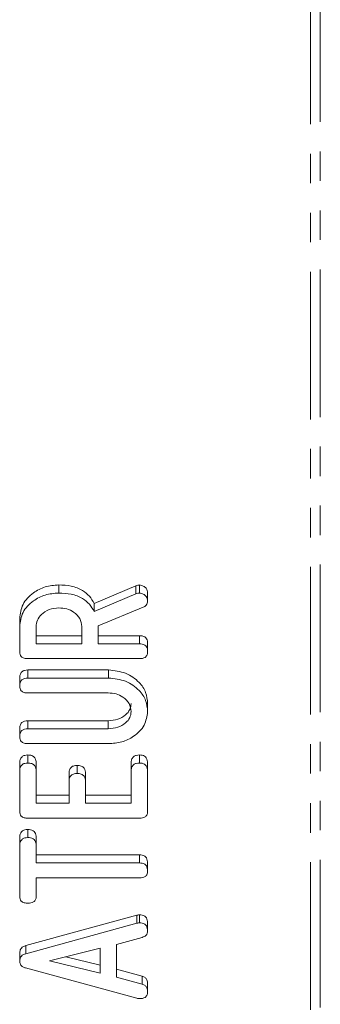
# Model space of a CAD drawing. Units: millimetres. Extents: x -193 to 7743, y -1356 to -159.
# Drawn here: x 718 to 731, y -1002 to -960 of the extents above; entities that cross this region are included whole.
import ezdxf

# ---------------------------------------------------------------- set-up
doc = ezdxf.new("R2010")
doc.units = ezdxf.units.MM
doc.linetypes.add('PHANTOM', pattern=[12.7, 6.35, -1.27, 1.27, -1.27, 1.27, -1.27])

msp = doc.modelspace()

# ---------------------------------------------------------------- linework, layer by layer
at = {"color": 8, "linetype": 'PHANTOM', "lineweight": 18}
for p, q in [((730.152, -1332.515), (730.152, -703.778)), ((730.577, -1332.413), (730.577, -703.677)), ((722.65, -984.426), (722.65, -984.079)), ((721.459, -990.223), (721.459, -989.877)), ((722.696, -998.592), (722.696, -998.246))]:
    msp.add_line(p, q, dxfattribs=at)
at = {"color": 7, "linetype": 'Continuous', "lineweight": 18}
for p, q in [((719.334, -984.385), (719.334, -984.038)), ((720.851, -984.829), (722.65, -984.079)), ((720.851, -985.176), (722.65, -984.426)), ((722.805, -984.385), (722.805, -984.038)), ((723.153, -984.738), (723.153, -984.391)), ((720.851, -985.176), (720.851, -984.829)), ((722.965, -985), (721.031, -985.79)), ((717.653, -985.828), (717.653, -985.482)), ((717.653, -986.924), (717.653, -985.828)), ((718.36, -985.828), (718.36, -986.566)), ((720.324, -986.566), (720.324, -985.828)), ((721.031, -985.79), (721.031, -986.566)), ((718.36, -986.22), (720.324, -986.22)), ((718.36, -986.566), (720.324, -986.566)), ((721.031, -986.22), (722.809, -986.22)), ((721.031, -986.566), (722.809, -986.566)), ((722.809, -986.566), (722.809, -986.22)), ((723.153, -986.919), (723.153, -986.573)), ((722.807, -987.208), (717.999, -987.208)), ((717.999, -987.695), (721.471, -987.695)), ((717.999, -988.042), (717.999, -987.695)), ((721.471, -988.042), (721.471, -987.695)), ((717.653, -988.394), (717.653, -988.048)), ((717.999, -988.042), (721.471, -988.042)), ((721.459, -988.683), (717.998, -988.683)), ((723.153, -989.485), (723.153, -989.139)), ((717.998, -989.877), (721.459, -989.877)), ((717.998, -990.223), (717.998, -989.877)), ((717.653, -990.576), (717.653, -990.229)), ((717.998, -990.223), (721.459, -990.223)), ((721.471, -990.865), (717.999, -990.865)), ((718.006, -991.699), (718.006, -991.352)), ((722.799, -991.699), (722.799, -991.352)), ((717.653, -992.045), (717.653, -991.699)), ((717.653, -993.79), (717.653, -992.045)), ((718.36, -992.043), (718.36, -991.697)), ((718.36, -992.043), (718.36, -993.431)), ((720.128, -992.148), (720.128, -991.801)), ((722.446, -992.043), (722.446, -991.697)), ((722.446, -993.431), (722.446, -992.043)), ((723.153, -992.045), (723.153, -991.699)), ((723.153, -992.045), (723.153, -993.79)), ((719.774, -992.49), (719.774, -992.143)), ((719.774, -993.431), (719.774, -992.49)), ((720.481, -992.49), (720.481, -992.143)), ((720.481, -992.49), (720.481, -993.431)), ((718.36, -993.084), (719.774, -993.084)), ((720.481, -993.084), (722.446, -993.084)), ((718.36, -993.431), (719.774, -993.431)), ((720.481, -993.431), (722.446, -993.431)), ((722.807, -994.072), (717.999, -994.072)), ((718.006, -994.906), (718.006, -994.56)), ((717.653, -995.254), (717.653, -994.908)), ((718.36, -995.253), (718.36, -994.907)), ((717.653, -997.446), (717.653, -995.254)), ((718.36, -995.253), (718.36, -995.997)), ((718.36, -995.651), (722.808, -995.651)), ((722.808, -995.997), (722.808, -995.651)), ((718.36, -995.997), (722.808, -995.997)), ((723.153, -996.35), (723.153, -996.004)), ((722.808, -996.639), (718.36, -996.639)), ((718.36, -996.639), (718.36, -997.447)), ((717.913, -999.554), (722.696, -998.246)), ((722.807, -998.574), (722.807, -998.228)), ((717.913, -999.901), (722.696, -998.592)), ((723.153, -998.926), (723.153, -998.58)), ((722.922, -999.2), (721.817, -999.5)), ((717.913, -999.901), (717.913, -999.554)), ((721.11, -999.666), (718.935, -1000.207)), ((721.11, -1000.744), (721.11, -999.666)), ((721.817, -999.5), (721.817, -1000.915)), ((717.653, -1000.236), (717.653, -999.89)), ((719.634, -1000.033), (721.11, -1000.397)), ((722.696, -1001.822), (717.896, -1000.517)), ((718.935, -1000.207), (721.11, -1000.744)), ((721.817, -1000.569), (722.92, -1000.868)), ((721.817, -1000.915), (722.92, -1001.215)), ((722.92, -1001.215), (722.92, -1000.868)), ((723.153, -1001.548), (723.153, -1001.201))]:
    msp.add_line(p, q, dxfattribs=at)
for points, knots in [([(717.653, -985.482), (717.678, -985.273), (717.729, -984.857), (718.181, -984.388), (718.734, -984.087), (719.134, -984.055), (719.334, -984.038)], [0, 0, 0, 0, 0.279914, 0.559513, 0.779803, 1, 1, 1, 1]), ([(717.653, -985.828), (717.678, -985.62), (717.729, -985.203), (718.181, -984.734), (718.734, -984.434), (719.134, -984.401), (719.334, -984.385)], [0, 0, 0, 0, 0.2799143, 0.5595131, 0.7798032, 1, 1, 1, 1]), ([(719.334, -984.038), (719.514, -984.046), (719.875, -984.062), (720.341, -984.24), (720.672, -984.514), (720.791, -984.724), (720.851, -984.829)], [0, 0, 0, 0, 0.2803407, 0.5597816, 0.7797024, 1, 1, 1, 1]), ([(719.334, -984.385), (719.514, -984.393), (719.875, -984.409), (720.341, -984.587), (720.672, -984.86), (720.791, -985.07), (720.851, -985.176)], [0, 0, 0, 0, 0.2803407, 0.5597816, 0.7797024, 1, 1, 1, 1]), ([(722.65, -984.079), (722.677, -984.068), (722.726, -984.047), (722.781, -984.041), (722.805, -984.038)], [0, 0, 0, 0, 0.560225, 1, 1, 1, 1]), ([(722.65, -984.426), (722.677, -984.414), (722.726, -984.393), (722.781, -984.387), (722.805, -984.385)], [0, 0, 0, 0, 0.560225, 1, 1, 1, 1]), ([(722.805, -984.038), (722.861, -984.05), (722.972, -984.073), (723.085, -984.171), (723.145, -984.281), (723.15, -984.355), (723.153, -984.391)], [0, 0, 0, 0, 0.2776339, 0.5582724, 0.7790967, 1, 1, 1, 1]), ([(722.805, -984.385), (722.861, -984.396), (722.972, -984.419), (723.085, -984.517), (723.145, -984.628), (723.15, -984.701), (723.153, -984.738)], [0, 0, 0, 0, 0.277634, 0.558272, 0.779097, 1, 1, 1, 1]), ([(723.153, -984.738), (723.15, -984.767), (723.146, -984.827), (723.093, -984.929), (723.014, -984.973), (722.965, -985)], [0, 0, 0, 0, 0.280928, 0.561886, 1, 1, 1, 1]), ([(719.342, -985.026), (719.197, -985.04), (718.906, -985.067), (718.586, -985.286), (718.389, -985.549), (718.37, -985.735), (718.36, -985.828)], [0, 0, 0, 0, 0.279656, 0.559345, 0.779527, 1, 1, 1, 1]), ([(720.324, -985.828), (720.308, -985.71), (720.275, -985.472), (720.008, -985.21), (719.684, -985.05), (719.456, -985.034), (719.342, -985.026)], [0, 0, 0, 0, 0.279682, 0.55935, 0.779537, 1, 1, 1, 1]), ([(722.809, -986.22), (722.848, -986.222), (722.927, -986.225), (723.036, -986.27), (723.141, -986.385), (723.148, -986.495), (723.153, -986.573)], [0, 0, 0, 0, 0.186998, 0.37391, 0.561067, 1, 1, 1, 1]), ([(722.809, -986.566), (722.848, -986.568), (722.927, -986.572), (723.036, -986.616), (723.141, -986.732), (723.148, -986.842), (723.153, -986.919)], [0, 0, 0, 0, 0.186998, 0.37391, 0.561067, 1, 1, 1, 1]), ([(717.999, -987.208), (717.946, -987.205), (717.841, -987.2), (717.713, -987.129), (717.659, -987.025), (717.655, -986.958), (717.653, -986.924)], [0, 0, 0, 0, 0.280563, 0.558408, 0.779003, 1, 1, 1, 1]), ([(723.153, -986.919), (723.15, -986.962), (723.144, -987.049), (723.059, -987.156), (722.931, -987.202), (722.848, -987.206), (722.807, -987.208)], [0, 0, 0, 0, 0.280562, 0.5588186, 0.7789186, 1, 1, 1, 1]), ([(717.653, -988.048), (717.656, -988), (717.661, -987.904), (717.726, -987.775), (717.859, -987.703), (717.952, -987.698), (717.999, -987.695)], [0, 0, 0, 0, 0.280942, 0.560394, 0.779762, 1, 1, 1, 1]), ([(721.471, -987.695), (721.725, -987.724), (722.232, -987.78), (722.781, -988.179), (723.107, -988.649), (723.137, -988.976), (723.153, -989.139)], [0, 0, 0, 0, 0.279192, 0.559097, 0.779436, 1, 1, 1, 1]), ([(717.653, -988.394), (717.656, -988.346), (717.661, -988.251), (717.726, -988.121), (717.859, -988.049), (717.952, -988.044), (717.999, -988.042)], [0, 0, 0, 0, 0.280942, 0.560394, 0.779762, 1, 1, 1, 1]), ([(721.471, -988.042), (721.725, -988.07), (722.232, -988.127), (722.781, -988.525), (723.107, -988.996), (723.137, -989.322), (723.153, -989.485)], [0, 0, 0, 0, 0.2791921, 0.5590967, 0.779436, 1, 1, 1, 1]), ([(717.998, -988.683), (717.945, -988.681), (717.839, -988.676), (717.711, -988.601), (717.659, -988.496), (717.655, -988.428), (717.653, -988.394)], [0, 0, 0, 0, 0.280643, 0.55852, 0.779119, 1, 1, 1, 1]), ([(722.446, -989.485), (722.429, -989.366), (722.396, -989.128), (722.126, -988.866), (721.802, -988.706), (721.573, -988.691), (721.459, -988.683)], [0, 0, 0, 0, 0.279674, 0.559307, 0.779507, 1, 1, 1, 1]), ([(721.459, -989.877), (721.599, -989.867), (721.879, -989.847), (722.202, -989.653), (722.41, -989.407), (722.434, -989.228), (722.446, -989.139)], [0, 0, 0, 0, 0.2802, 0.559623, 0.779931, 1, 1, 1, 1]), ([(721.459, -990.223), (721.599, -990.213), (721.879, -990.193), (722.202, -989.999), (722.41, -989.754), (722.434, -989.575), (722.446, -989.485)], [0, 0, 0, 0, 0.2802, 0.559623, 0.779931, 1, 1, 1, 1]), ([(723.153, -989.485), (723.124, -989.688), (723.067, -990.095), (722.609, -990.544), (722.057, -990.822), (721.666, -990.85), (721.471, -990.865)], [0, 0, 0, 0, 0.279616, 0.559364, 0.779619, 1, 1, 1, 1]), ([(717.653, -990.229), (717.656, -990.181), (717.661, -990.086), (717.726, -989.957), (717.858, -989.884), (717.951, -989.879), (717.998, -989.877)], [0, 0, 0, 0, 0.280919, 0.560343, 0.779744, 1, 1, 1, 1]), ([(717.653, -990.576), (717.656, -990.528), (717.661, -990.432), (717.726, -990.303), (717.858, -990.23), (717.951, -990.225), (717.998, -990.223)], [0, 0, 0, 0, 0.280919, 0.560343, 0.779744, 1, 1, 1, 1]), ([(717.999, -990.865), (717.946, -990.862), (717.84, -990.857), (717.711, -990.783), (717.659, -990.678), (717.655, -990.61), (717.653, -990.576)], [0, 0, 0, 0, 0.28069, 0.558482, 0.779094, 1, 1, 1, 1]), ([(717.653, -991.699), (717.656, -991.651), (717.661, -991.555), (717.732, -991.427), (717.867, -991.36), (717.96, -991.355), (718.006, -991.352)], [0, 0, 0, 0, 0.2809481, 0.5599319, 0.779622, 1, 1, 1, 1]), ([(718.006, -991.352), (718.066, -991.356), (718.185, -991.363), (718.346, -991.494), (718.355, -991.62), (718.36, -991.697)], [0, 0, 0, 0, 0.280901, 0.559652, 1, 1, 1, 1]), ([(722.446, -991.697), (722.448, -991.649), (722.453, -991.553), (722.526, -991.427), (722.66, -991.359), (722.753, -991.354), (722.799, -991.352)], [0, 0, 0, 0, 0.280987, 0.560006, 0.779419, 1, 1, 1, 1]), ([(722.799, -991.352), (722.839, -991.354), (722.918, -991.357), (723.027, -991.4), (723.139, -991.511), (723.147, -991.622), (723.153, -991.699)], [0, 0, 0, 0, 0.187448, 0.374658, 0.561196, 1, 1, 1, 1]), ([(717.653, -992.045), (717.656, -991.997), (717.661, -991.901), (717.732, -991.774), (717.867, -991.706), (717.96, -991.701), (718.006, -991.699)], [0, 0, 0, 0, 0.280948, 0.559932, 0.779622, 1, 1, 1, 1]), ([(718.006, -991.699), (718.066, -991.702), (718.185, -991.709), (718.346, -991.841), (718.355, -991.966), (718.36, -992.043)], [0, 0, 0, 0, 0.280901, 0.559652, 1, 1, 1, 1]), ([(719.774, -992.143), (719.777, -992.095), (719.782, -992), (719.855, -991.874), (719.989, -991.808), (720.082, -991.803), (720.128, -991.801)], [0, 0, 0, 0, 0.280924, 0.559805, 0.779409, 1, 1, 1, 1]), ([(720.128, -991.801), (720.187, -991.805), (720.305, -991.812), (720.467, -991.941), (720.476, -992.066), (720.481, -992.143)], [0, 0, 0, 0, 0.280909, 0.559631, 1, 1, 1, 1]), ([(722.446, -992.043), (722.448, -991.995), (722.453, -991.9), (722.526, -991.773), (722.66, -991.705), (722.753, -991.701), (722.799, -991.699)], [0, 0, 0, 0, 0.280987, 0.560006, 0.779419, 1, 1, 1, 1]), ([(722.799, -991.699), (722.839, -991.7), (722.918, -991.704), (723.027, -991.746), (723.139, -991.857), (723.147, -991.968), (723.153, -992.045)], [0, 0, 0, 0, 0.187448, 0.374658, 0.561196, 1, 1, 1, 1]), ([(719.774, -992.49), (719.777, -992.442), (719.782, -992.347), (719.855, -992.221), (719.989, -992.154), (720.082, -992.15), (720.128, -992.148)], [0, 0, 0, 0, 0.2809235, 0.5598045, 0.7794091, 1, 1, 1, 1]), ([(720.128, -992.148), (720.187, -992.151), (720.305, -992.158), (720.467, -992.287), (720.476, -992.413), (720.481, -992.49)], [0, 0, 0, 0, 0.280909, 0.559631, 1, 1, 1, 1]), ([(717.999, -994.072), (717.947, -994.07), (717.842, -994.065), (717.713, -993.995), (717.659, -993.89), (717.655, -993.823), (717.653, -993.79)], [0, 0, 0, 0, 0.280548, 0.558637, 0.779137, 1, 1, 1, 1]), ([(723.153, -993.79), (723.15, -993.833), (723.144, -993.918), (723.057, -994.023), (722.93, -994.067), (722.848, -994.071), (722.807, -994.072)], [0, 0, 0, 0, 0.280586, 0.558843, 0.77916, 1, 1, 1, 1]), ([(717.653, -994.908), (717.655, -994.86), (717.66, -994.764), (717.732, -994.636), (717.867, -994.567), (717.96, -994.562), (718.006, -994.56)], [0, 0, 0, 0, 0.280997, 0.560138, 0.779643, 1, 1, 1, 1]), ([(718.006, -994.56), (718.046, -994.562), (718.125, -994.565), (718.234, -994.608), (718.346, -994.719), (718.354, -994.829), (718.36, -994.907)], [0, 0, 0, 0, 0.187448, 0.374658, 0.561196, 1, 1, 1, 1]), ([(717.653, -995.254), (717.655, -995.206), (717.66, -995.11), (717.732, -994.982), (717.867, -994.914), (717.96, -994.909), (718.006, -994.906)], [0, 0, 0, 0, 0.280997, 0.560138, 0.779643, 1, 1, 1, 1]), ([(718.006, -994.906), (718.046, -994.908), (718.125, -994.911), (718.234, -994.954), (718.346, -995.065), (718.354, -995.176), (718.36, -995.253)], [0, 0, 0, 0, 0.187448, 0.374658, 0.561196, 1, 1, 1, 1]), ([(722.808, -995.651), (722.847, -995.652), (722.926, -995.656), (723.035, -995.701), (723.139, -995.817), (723.147, -995.926), (723.153, -996.004)], [0, 0, 0, 0, 0.187224, 0.374223, 0.561081, 1, 1, 1, 1]), ([(722.808, -995.997), (722.847, -995.999), (722.926, -996.002), (723.035, -996.047), (723.139, -996.163), (723.147, -996.273), (723.153, -996.35)], [0, 0, 0, 0, 0.1872237, 0.3742232, 0.5610812, 1, 1, 1, 1]), ([(723.153, -996.35), (723.15, -996.393), (723.144, -996.479), (723.06, -996.587), (722.932, -996.634), (722.849, -996.637), (722.808, -996.639)], [0, 0, 0, 0, 0.280533, 0.558586, 0.778856, 1, 1, 1, 1]), ([(718.006, -997.729), (717.953, -997.727), (717.847, -997.722), (717.715, -997.653), (717.659, -997.548), (717.655, -997.48), (717.653, -997.446)], [0, 0, 0, 0, 0.280624, 0.558888, 0.779095, 1, 1, 1, 1]), ([(718.36, -997.447), (718.357, -997.49), (718.351, -997.577), (718.26, -997.681), (718.131, -997.725), (718.048, -997.728), (718.006, -997.729)], [0, 0, 0, 0, 0.280714, 0.558701, 0.779133, 1, 1, 1, 1]), ([(722.696, -998.246), (722.716, -998.241), (722.752, -998.232), (722.79, -998.229), (722.807, -998.228)], [0, 0, 0, 0, 0.559512, 1, 1, 1, 1]), ([(722.807, -998.228), (722.846, -998.23), (722.925, -998.234), (723.034, -998.278), (723.139, -998.393), (723.147, -998.503), (723.153, -998.58)], [0, 0, 0, 0, 0.187132, 0.374119, 0.561294, 1, 1, 1, 1]), ([(722.696, -998.592), (722.716, -998.587), (722.752, -998.578), (722.79, -998.575), (722.807, -998.574)], [0, 0, 0, 0, 0.559512, 1, 1, 1, 1]), ([(722.807, -998.574), (722.846, -998.576), (722.925, -998.58), (723.034, -998.624), (723.139, -998.739), (723.147, -998.849), (723.153, -998.926)], [0, 0, 0, 0, 0.1871321, 0.374119, 0.5612939, 1, 1, 1, 1]), ([(723.153, -998.926), (723.15, -998.96), (723.145, -999.026), (723.078, -999.138), (722.981, -999.177), (722.922, -999.2)], [0, 0, 0, 0, 0.281303, 0.561775, 1, 1, 1, 1]), ([(717.653, -999.89), (717.655, -999.85), (717.66, -999.77), (717.714, -999.665), (717.806, -999.591), (717.877, -999.566), (717.913, -999.554)], [0, 0, 0, 0, 0.280335, 0.559983, 0.779865, 1, 1, 1, 1]), ([(717.653, -1000.236), (717.655, -1000.196), (717.66, -1000.116), (717.714, -1000.011), (717.806, -999.937), (717.877, -999.913), (717.913, -999.901)], [0, 0, 0, 0, 0.280335, 0.559983, 0.779865, 1, 1, 1, 1]), ([(717.896, -1000.517), (717.857, -1000.503), (717.781, -1000.475), (717.674, -1000.381), (717.661, -1000.291), (717.653, -1000.236)], [0, 0, 0, 0, 0.281499, 0.562, 1, 1, 1, 1]), ([(722.92, -1000.868), (722.963, -1000.885), (723.049, -1000.918), (723.14, -1001.042), (723.148, -1001.141), (723.153, -1001.201)], [0, 0, 0, 0, 0.279846, 0.559827, 1, 1, 1, 1]), ([(722.92, -1001.215), (722.963, -1001.231), (723.049, -1001.265), (723.14, -1001.388), (723.148, -1001.487), (723.153, -1001.548)], [0, 0, 0, 0, 0.279846, 0.559827, 1, 1, 1, 1]), ([(723.153, -1001.548), (723.15, -1001.591), (723.144, -1001.678), (723.058, -1001.784), (722.93, -1001.831), (722.847, -1001.834), (722.805, -1001.835)], [0, 0, 0, 0, 0.280621, 0.558951, 0.779137, 1, 1, 1, 1]), ([(722.805, -1001.835), (722.785, -1001.834), (722.748, -1001.833), (722.712, -1001.826), (722.696, -1001.822)], [0, 0, 0, 0, 0.559857, 1, 1, 1, 1])]:
    msp.add_open_spline(points, degree=3, knots=knots, dxfattribs=at)

doc.saveas('drawing.dxf')
